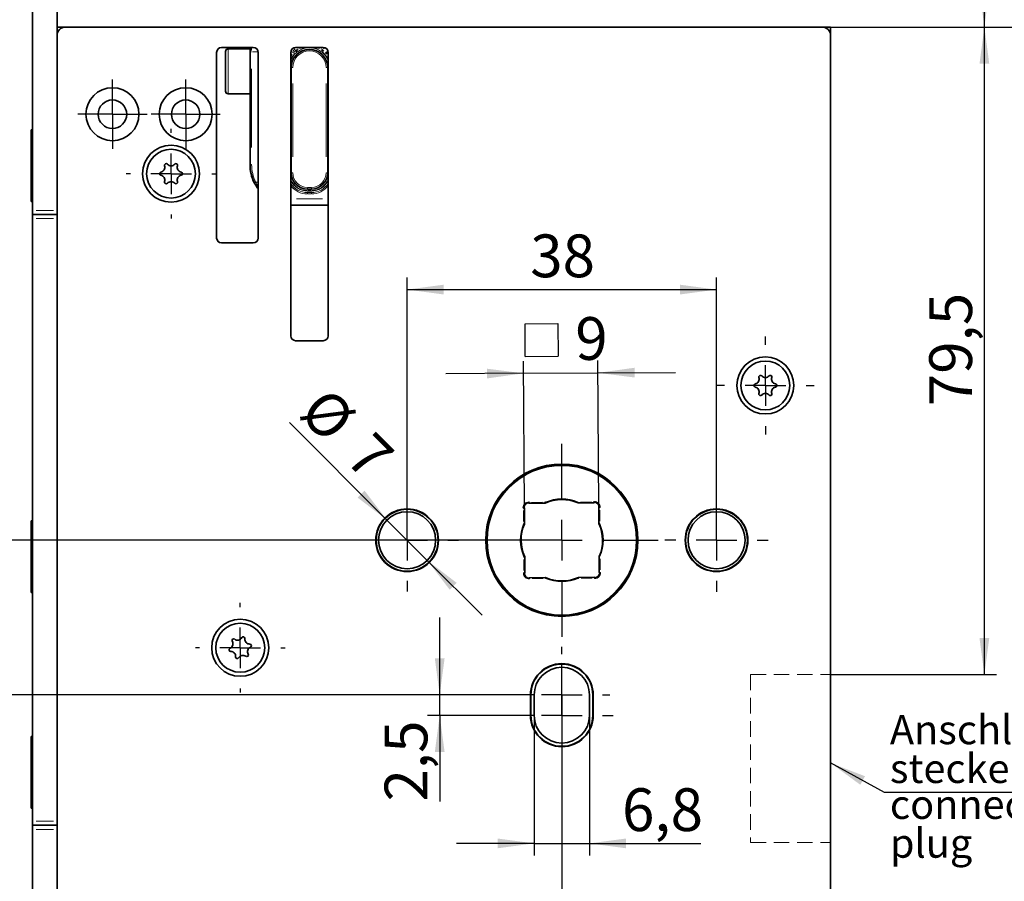
# Model space of a CAD drawing. Units: millimetres. Extents: x 0 to 210, y 0 to 297.
# Drawn here: x 55 to 136, y 148 to 218 of the extents above; entities that cross this region are included whole.
import ezdxf

# ---------------------------------------------------------------- set-up
doc = ezdxf.new("R2010")
doc.units = ezdxf.units.MM
doc.linetypes.add('HIDDEN', pattern=[1.905, 1.27, -0.635])
for name, color, linetype in [('CENTERLINE', 7, 'Continuous'), ('DESCRIPTION', 7, 'Continuous'), ('DIMENSION', 7, 'Continuous')]:
    doc.layers.add(name, color=color, linetype=linetype)
doc.styles.add('SLDTEXTSTYLE0', font='TXT', dxfattribs={"width": 0.605})
doc.styles.add('SLDTEXTSTYLE3', font='TXT', dxfattribs={"width": 0.75})
doc.dimstyles.new('SLDDIMSTYLE0', dxfattribs={"dimtxt": 3.5, "dimasz": 3, "dimexe": 0, "dimexo": 0.0625, "dimgap": 0.875, "dimtad": 1, "dimlfac": 1.5, "dimrnd": 1e-09, "dimzin": 12, "dimdsep": 46, "dimtxsty": 'SLDTEXTSTYLE3', "dimsah": 1, "dimcen": 0.09, "dimadec": 0, "dimazin": 3, "dimtfac": 1, "dimtofl": 0, "dimtmove": 0, "dimatfit": 3, "dimfxl": 1, "dimfrac": 2, "dimtolj": 1, "dimtzin": 12, "dimarcsym": 0})
doc.dimstyles.new('SLDDIMSTYLE1', dxfattribs={"dimtxt": 3.5, "dimasz": 3, "dimexe": 0, "dimexo": 0.0625, "dimgap": 0.875, "dimtad": 1, "dimlfac": 1.5, "dimrnd": 1e-09, "dimzin": 12, "dimdsep": 46, "dimtxsty": 'SLDTEXTSTYLE3', "dimsah": 1, "dimcen": 0.09, "dimadec": 0, "dimazin": 3, "dimtfac": 1, "dimtmove": 0, "dimatfit": 0, "dimfxl": 1, "dimfrac": 2, "dimtolj": 1, "dimtzin": 12, "dimarcsym": 0})
doc.dimstyles.new('SLDDIMSTYLE2', dxfattribs={"dimtxt": 3.5, "dimasz": 3, "dimexe": 0, "dimexo": 0.0625, "dimgap": 0.875, "dimtad": 1, "dimlfac": 1.5, "dimrnd": 1e-09, "dimzin": 12, "dimdsep": 46, "dimtxsty": 'SLDTEXTSTYLE3', "dimsah": 1, "dimcen": 0, "dimadec": 0, "dimazin": 3, "dimtfac": 1, "dimtmove": 0, "dimatfit": 3, "dimfxl": 1, "dimfrac": 2, "dimtolj": 1, "dimtzin": 12, "dimarcsym": 0})
doc.dimstyles.new('SLDDIMSTYLE3', dxfattribs={"dimtxt": 3.5, "dimasz": 3, "dimexe": 0, "dimexo": 0.0625, "dimgap": 0.875, "dimtad": 1, "dimdec": 0, "dimlfac": 1.5, "dimrnd": 1e-09, "dimzin": 12, "dimdsep": 46, "dimtxsty": 'SLDTEXTSTYLE3', "dimsah": 1, "dimcen": 0.09, "dimadec": 0, "dimazin": 3, "dimtfac": 1, "dimtdec": 0, "dimtmove": 0, "dimatfit": 0, "dimfxl": 1, "dimfrac": 2, "dimtolj": 1, "dimtzin": 12, "dimarcsym": 0})

# ---------------------------------------------------------------- blocks, each defined once
blk = doc.blocks.new('_D')
at = {"layer": 'DIMENSION'}
for p, q in [((120.763, 217.786), (135.03, 217.786)), ((134.03, 164.786), (134.03, 217.786)), ((121.429, 164.786), (135.03, 164.786))]:
    blk.add_line(p, q, dxfattribs=at)
for points in [[(134.03, 217.786), (133.63, 214.786), (134.43, 214.786)], [(134.03, 164.786), (134.43, 167.786), (133.63, 167.786)]]:
    blk.add_solid(points, dxfattribs=at)
at = {"layer": 'DIMENSION', "insert": (129.518, 186.76), "char_height": 3.5, "attachment_point": 1, "rotation": 90, "style": 'SLDTEXTSTYLE3'}
blk.add_mtext('79,5', dxfattribs=at)
blk = doc.blocks.new('_D_2')
at = {"layer": 'DIMENSION'}
for p, q in [((99.429, 161.452), (99.429, 100.518)), ((99.429, 97.518), (99.429, 76.315)), ((58.096, 92.452), (58.096, 76.315)), ((58.096, 77.315), (99.429, 77.315))]:
    blk.add_line(p, q, dxfattribs=at)
for points in [[(58.096, 77.315), (61.096, 76.915), (61.096, 77.715)], [(99.429, 77.315), (96.429, 77.715), (96.429, 76.915)]]:
    blk.add_solid(points, dxfattribs=at)
at = {"layer": 'DIMENSION', "insert": (65.934, 81.826), "char_height": 3.5, "attachment_point": 1, "style": 'SLDTEXTSTYLE3'}
blk.add_mtext('D65/80/100', dxfattribs=at)
blk = doc.blocks.new('_D_4')
at = {"layer": 'DIMENSION'}
for p, q in [((99.429, 161.452), (99.429, 100.518)), ((121.429, 108.452), (121.429, 76.315)), ((99.429, 97.518), (99.429, 76.315)), ((121.429, 77.315), (99.429, 77.315))]:
    blk.add_line(p, q, dxfattribs=at)
for points in [[(99.429, 77.315), (102.429, 76.915), (102.429, 77.715)], [(121.429, 77.315), (118.429, 77.715), (118.429, 76.915)]]:
    blk.add_solid(points, dxfattribs=at)
at = {"layer": 'DIMENSION', "insert": (107.843, 81.826), "char_height": 3.5, "attachment_point": 1, "style": 'SLDTEXTSTYLE3'}
blk.add_mtext('33', dxfattribs=at)
blk = doc.blocks.new('_D_6')
at = {"layer": 'DIMENSION'}
for p, q in [((120.763, 217.786), (144.429, 217.786)), ((143.429, 107.786), (143.429, 217.786)), ((120.763, 107.786), (144.429, 107.786))]:
    blk.add_line(p, q, dxfattribs=at)
for points in [[(143.429, 217.786), (143.029, 214.786), (143.829, 214.786)], [(143.429, 107.786), (143.829, 110.786), (143.029, 110.786)]]:
    blk.add_solid(points, dxfattribs=at)
at = {"layer": 'DIMENSION', "insert": (138.918, 165.573), "char_height": 3.5, "attachment_point": 1, "rotation": 90, "style": 'SLDTEXTSTYLE3'}
blk.add_mtext('165', dxfattribs=at)
blk = doc.blocks.new('_D_8')
at = {"layer": 'DIMENSION'}
for p, q in [((85.113, 177.436), (77.137, 185.412)), ((85.113, 177.436), (88.413, 174.136)), ((88.413, 174.136), (92.903, 169.646))]:
    blk.add_line(p, q, dxfattribs=at)
for points in [[(85.113, 177.436), (83.274, 179.84), (82.709, 179.274)], [(88.413, 174.136), (90.251, 171.732), (90.817, 172.297)]]:
    blk.add_solid(points, dxfattribs=at)
at = {"layer": 'DIMENSION', "char_height": 3.5, "attachment_point": 1, "rotation": 315, "style": 'SLDTEXTSTYLE3'}
for s, insert in [('%%c', (80.254, 188.529)), ('7', (84.024, 184.834))]:
    blk.add_mtext(s, dxfattribs=dict(at, insert=insert))
blk = doc.blocks.new('_D_9')
at = {"layer": 'DIMENSION'}
for p, q in [((86.763, 175.786), (86.763, 197.301)), ((112.096, 175.786), (112.096, 197.301)), ((86.763, 196.301), (112.096, 196.301))]:
    blk.add_line(p, q, dxfattribs=at)
for points in [[(86.763, 196.301), (89.763, 195.901), (89.763, 196.701)], [(112.096, 196.301), (109.096, 196.701), (109.096, 195.901)]]:
    blk.add_solid(points, dxfattribs=at)
at = {"layer": 'DIMENSION', "insert": (96.843, 200.813), "char_height": 3.5, "attachment_point": 1, "style": 'SLDTEXTSTYLE3'}
blk.add_mtext('38', dxfattribs=at)
blk = doc.blocks.new('_D_10')
at = {"layer": 'DIMENSION'}
for p, q in [((47.081, 175.786), (47.081, 182.136)), ((99.429, 175.786), (46.081, 175.786)), ((47.081, 163.119), (47.081, 175.786)), ((95.496, 163.119), (46.081, 163.119)), ((47.081, 163.119), (47.081, 156.769))]:
    blk.add_line(p, q, dxfattribs=at)
for points in [[(47.081, 175.786), (47.481, 178.786), (46.681, 178.786)], [(47.081, 163.119), (46.681, 160.119), (47.481, 160.119)]]:
    blk.add_solid(points, dxfattribs=at)
at = {"layer": 'DIMENSION', "insert": (42.569, 166.866), "char_height": 3.5, "attachment_point": 1, "rotation": 90, "style": 'SLDTEXTSTYLE3'}
blk.add_mtext('19', dxfattribs=at)
blk = doc.blocks.new('_D_11')
at = {"layer": 'DIMENSION'}
for p, q in [((99.429, 175.786), (39.531, 175.786)), ((40.531, 175.786), (40.531, 123.786)), ((82.829, 123.786), (39.531, 123.786))]:
    blk.add_line(p, q, dxfattribs=at)
for points in [[(40.531, 175.786), (40.131, 172.786), (40.931, 172.786)], [(40.531, 123.786), (40.931, 126.786), (40.131, 126.786)]]:
    blk.add_solid(points, dxfattribs=at)
at = {"layer": 'DIMENSION', "insert": (36.019, 147.2), "char_height": 3.5, "attachment_point": 1, "rotation": 90, "style": 'SLDTEXTSTYLE3'}
blk.add_mtext('78', dxfattribs=at)
blk = doc.blocks.new('_D_12')
at = {"layer": 'DIMENSION'}
for p, q in [((89.43, 163.119), (89.43, 169.469)), ((97.163, 163.119), (88.43, 163.119)), ((89.43, 161.452), (89.43, 163.119)), ((97.163, 161.452), (88.43, 161.452)), ((89.43, 161.452), (89.43, 154.406))]:
    blk.add_line(p, q, dxfattribs=at)
for points in [[(89.43, 163.119), (89.83, 166.119), (89.03, 166.119)], [(89.43, 161.452), (89.03, 158.452), (89.83, 158.452)]]:
    blk.add_solid(points, dxfattribs=at)
at = {"layer": 'DIMENSION', "insert": (84.918, 154.406), "char_height": 3.5, "attachment_point": 1, "rotation": 90, "style": 'SLDTEXTSTYLE3'}
blk.add_mtext('2,5', dxfattribs=at)
blk = doc.blocks.new('_D_13')
at = {"layer": 'DIMENSION'}
for p, q in [((58.096, 241.119), (64.033, 241.119)), ((67.033, 241.119), (135.03, 241.119)), ((134.03, 217.786), (134.03, 241.119)), ((120.763, 217.786), (135.03, 217.786))]:
    blk.add_line(p, q, dxfattribs=at)
for points in [[(134.03, 241.119), (133.63, 238.119), (134.43, 238.119)], [(134.03, 217.786), (134.43, 220.786), (133.63, 220.786)]]:
    blk.add_solid(points, dxfattribs=at)
at = {"layer": 'DIMENSION', "insert": (129.518, 226.866), "char_height": 3.5, "attachment_point": 1, "rotation": 90, "style": 'SLDTEXTSTYLE3'}
blk.add_mtext('35', dxfattribs=at)
blk = doc.blocks.new('_D_17')
at = {"layer": 'DIMENSION'}
for p, q in [((56.096, 241.119), (25.624, 241.119)), ((26.624, 241.119), (26.624, 84.452)), ((56.096, 84.452), (25.624, 84.452))]:
    blk.add_line(p, q, dxfattribs=at)
for points in [[(26.624, 241.119), (26.224, 238.119), (27.024, 238.119)], [(26.624, 84.452), (27.024, 87.452), (26.224, 87.452)]]:
    blk.add_solid(points, dxfattribs=at)
at = {"layer": 'DIMENSION', "insert": (22.112, 158.907), "char_height": 3.5, "attachment_point": 1, "rotation": 90, "style": 'SLDTEXTSTYLE3'}
blk.add_mtext('235', dxfattribs=at)
blk = doc.blocks.new('_D_18')
at = {"layer": 'DIMENSION'}
for p, q in [((97.163, 161.452), (97.163, 149.972)), ((101.696, 161.452), (101.696, 149.972)), ((97.163, 150.972), (90.813, 150.972)), ((97.163, 150.972), (101.696, 150.972)), ((101.696, 150.972), (110.824, 150.972))]:
    blk.add_line(p, q, dxfattribs=at)
for points in [[(97.163, 150.972), (94.163, 151.372), (94.163, 150.572)], [(101.696, 150.972), (104.696, 150.572), (104.696, 151.372)]]:
    blk.add_solid(points, dxfattribs=at)
at = {"layer": 'DIMENSION', "insert": (104.359, 155.483), "char_height": 3.5, "attachment_point": 1, "style": 'SLDTEXTSTYLE3'}
blk.add_mtext('6,8', dxfattribs=at)
blk = doc.blocks.new('SW_SYMBOL_MOD_BOX')
at = {"layer": 'DIMENSION', "color": 0}
for p, q in [((200, 200), (200, 800)), ((200, 800), (800, 800)), ((800, 800), (800, 200)), ((200, 200), (800, 200))]:
    blk.add_line(p, q, dxfattribs=at)
blk = doc.blocks.new('_D_20')
at = {"layer": 'DIMENSION'}
for p, q in [((96.363, 178.439), (96.286, 190.447)), ((102.462, 178.478), (102.386, 190.486)), ((96.293, 189.447), (102.393, 189.486)), ((102.393, 189.486), (108.742, 189.526)), ((96.293, 189.447), (89.943, 189.407))]:
    blk.add_line(p, q, dxfattribs=at)
for points in [[(96.293, 189.447), (93.29, 189.828), (93.295, 189.028)], [(102.393, 189.486), (105.395, 189.105), (105.39, 189.905)]]:
    blk.add_solid(points, dxfattribs=at)
at = {"layer": 'DIMENSION', "xscale": 0.0044707031, "yscale": 0.0044707031, "zscale": 0.0044707031, "rotation": 0.3635540895}
blk.add_blockref('SW_SYMBOL_MOD_BOX', (95.546, 189.928), dxfattribs=at)
at = {"layer": 'DIMENSION', "insert": (100.521, 194.039), "char_height": 3.5, "attachment_point": 1, "rotation": 0.36355, "style": 'SLDTEXTSTYLE3'}
blk.add_mtext('9', dxfattribs=at)
blk = doc.blocks.new('SW_NOTE_2')
at = {"layer": 'DESCRIPTION', "color": 0}
blk.add_line((15.42, 0), (0, 0), dxfattribs=at)
at = {"layer": 'DESCRIPTION', "color": 0, "char_height": 2.3813, "attachment_point": 1, "style": 'SLDTEXTSTYLE0'}
for s, insert in [('Anschluss-', (0.441, 6.33)), ('stecker', (0.441, 3.155))]:
    blk.add_mtext(s, dxfattribs=dict(at, insert=insert))
blk = doc.blocks.new('SW_NOTE_3')
at = {"layer": 'DESCRIPTION', "color": 0, "char_height": 2.3813, "attachment_point": 1, "style": 'SLDTEXTSTYLE0'}
for s, insert in [('connecting', (0, 3.07)), ('plug', (0, -0.105))]:
    blk.add_mtext(s, dxfattribs=dict(at, insert=insert))
blk = doc.blocks.new('SW_CENTERMARKSYMBOL_5')
at = {"layer": 'CENTERLINE', "color": 0}
for p, q in [((0, 3.333), (0, 4.2)), ((0, 0), (0, 1.667)), ((-3.333, 0), (-4.2, 0)), ((0, 0), (-1.667, 0)), ((0, 0), (0, -1.667)), ((0, 0), (1.667, 0)), ((3.333, 0), (4.2, 0)), ((0, -3.333), (0, -4.2))]:
    blk.add_line(p, q, dxfattribs=at)
blk = doc.blocks.new('SW_CENTERMARKSYMBOL_6')
at = {"layer": 'CENTERLINE', "color": 0}
for p, q in [((0, 3.333), (0, 3.933)), ((0, 0), (0, 1.667)), ((-3.333, 0), (-3.933, 0)), ((0, 0), (-1.667, 0)), ((0, 0), (0, -1.667)), ((0, 0), (1.667, 0)), ((3.333, 0), (3.933, 0)), ((0, -3.333), (0, -3.933))]:
    blk.add_line(p, q, dxfattribs=at)
blk = doc.blocks.new('SW_CENTERMARKSYMBOL_7')
at = {"layer": 'CENTERLINE', "color": 0}
for p, q in [((0, 3.333), (0, 3.667)), ((0, 0), (0, 1.667)), ((-3.333, 0), (-3.667, 0)), ((0, 0), (-1.667, 0)), ((0, 0), (0, -1.667)), ((0, 0), (1.667, 0)), ((3.333, 0), (3.667, 0)), ((0, -3.333), (0, -3.667))]:
    blk.add_line(p, q, dxfattribs=at)
blk = doc.blocks.new('SW_CENTERMARKSYMBOL_8')
at = {"layer": 'CENTERLINE', "color": 0}
for p, q in [((0, 3.333), (0, 4.2)), ((0, 0), (0, 1.667)), ((-3.333, 0), (-4.2, 0)), ((0, 0), (-1.667, 0)), ((0, 0), (0, -1.667)), ((0, 0), (1.667, 0)), ((3.333, 0), (4.2, 0)), ((0, -3.333), (0, -4.2))]:
    blk.add_line(p, q, dxfattribs=at)
blk = doc.blocks.new('SW_CENTERMARKSYMBOL_9')
at = {"layer": 'CENTERLINE', "color": 0}
for p, q in [((0, 3.333), (0, 4.233)), ((0, 0), (0, 1.667)), ((-3.333, 0), (-4.233, 0)), ((0, 0), (-1.667, 0)), ((0, 0), (0, -1.667)), ((0, 0), (1.667, 0)), ((3.333, 0), (4.233, 0)), ((0, -3.333), (0, -4.233))]:
    blk.add_line(p, q, dxfattribs=at)
blk = doc.blocks.new('SW_CENTERMARKSYMBOL_10')
at = {"layer": 'CENTERLINE', "color": 0}
for p, q in [((0, 3.333), (0, 7.9)), ((0, 0), (0, 1.667)), ((-3.333, 0), (-7.9, 0)), ((0, 0), (-1.667, 0)), ((0, 0), (0, -1.667)), ((0, 0), (1.667, 0)), ((3.333, 0), (7.9, 0)), ((0, -3.333), (0, -7.9))]:
    blk.add_line(p, q, dxfattribs=at)
blk = doc.blocks.new('SW_CENTERMARKSYMBOL_11')
at = {"layer": 'CENTERLINE', "color": 0}
for p, q in [((0, 3.333), (0, 3.667)), ((0, 0), (0, 1.667)), ((-3.333, 0), (-3.667, 0)), ((0, 0), (-1.667, 0)), ((0, 0), (0, -1.667)), ((0, 0), (1.667, 0)), ((3.333, 0), (3.667, 0)), ((0, -3.333), (0, -3.667))]:
    blk.add_line(p, q, dxfattribs=at)
blk = doc.blocks.new('SW_CENTERMARKSYMBOL_12')
at = {"layer": 'CENTERLINE', "color": 0}
for p, q in [((0, 3.333), (0, 4)), ((0, 0), (0, 1.667)), ((-3.333, 0), (-4, 0)), ((0, 0), (-1.667, 0)), ((0, 0), (0, -1.667)), ((0, 0), (1.667, 0)), ((3.333, 0), (4, 0)), ((0, -3.333), (0, -4))]:
    blk.add_line(p, q, dxfattribs=at)
blk = doc.blocks.new('SW_CENTERMARKSYMBOL_16')
at = {"layer": 'CENTERLINE', "color": 0}
for p, q in [((0, 1.667), (0, 2.833)), ((0, 0), (0, 1.667)), ((-1.667, 0), (-2.833, 0)), ((0, 0), (-1.667, 0)), ((0, 0), (0, -1.667)), ((0, 0), (1.667, 0)), ((1.667, 0), (2.833, 0)), ((0, -1.667), (0, -2.833))]:
    blk.add_line(p, q, dxfattribs=at)
blk = doc.blocks.new('SW_CENTERMARKSYMBOL_17')
at = {"layer": 'CENTERLINE', "color": 0}
for p, q in [((0, 1.667), (0, 2.833)), ((0, 0), (0, 1.667)), ((-1.667, 0), (-2.833, 0)), ((0, 0), (-1.667, 0)), ((0, 0), (0, -1.667)), ((0, 0), (1.667, 0)), ((1.667, 0), (2.833, 0)), ((0, -1.667), (0, -2.833))]:
    blk.add_line(p, q, dxfattribs=at)

msp = doc.modelspace()

# ---------------------------------------------------------------- linework, layer by layer
at = {"color": 7, "linetype": 'Continuous', "lineweight": 35}
for p, q in [((56.096154, 227.366399), (56.096154, 202.785736)), ((58.096153, 227.643148), (58.096153, 202.785736)), ((58.096153, 217.785737), (58.762819, 217.785737)), ((58.762819, 217.785737), (120.76282, 217.785737)), ((121.429486, 217.785737), (120.76282, 217.785737)), ((121.429486, 217.785737), (121.429486, 217.119069)), ((121.429486, 108.4524), (121.429486, 217.119069)), ((74.162819, 216.119069), (71.56282, 216.119069)), ((73.896153, 215.765564), (73.896153, 216.119069)), ((79.896152, 216.119069), (77.629487, 216.119069)), ((71.16282, 215.71907), (71.16282, 200.519068)), ((71.896154, 215.580072), (71.896154, 215.798895)), ((71.896154, 212.532231), (71.896154, 215.580072)), ((73.896153, 215.998896), (72.096152, 215.998896)), ((73.896153, 215.606628), (73.896153, 215.765564)), ((73.896153, 212.724498), (73.896153, 215.606628)), ((74.562818, 200.519068), (74.562818, 215.71907)), ((77.229485, 215.71907), (77.229485, 192.51907)), ((80.296153, 192.51907), (80.296153, 215.71907)), ((77.262819, 205.865563), (77.262819, 214.465562)), ((80.262819, 214.465562), (80.262819, 205.865563)), ((72.096152, 212.33223), (73.896153, 212.33223)), ((73.896153, 206.532228), (73.896153, 212.724498)), ((56.029487, 209.385736), (55.97615, 209.385736)), ((55.97615, 209.385736), (55.97615, 203.51907)), ((56.096154, 209.319068), (56.029487, 209.385736)), ((56.029487, 209.385736), (56.029487, 203.51907)), ((78.929486, 204.532229), (78.596153, 204.532229)), ((55.97615, 203.51907), (56.029487, 203.51907)), ((56.029487, 203.51907), (56.096154, 203.585737)), ((80.296153, 203.198896), (77.229485, 203.198896)), ((56.096154, 202.452402), (56.096154, 202.785736)), ((56.096154, 202.452402), (58.096153, 202.452402)), ((56.096154, 202.119071), (56.096154, 202.452402)), ((58.096153, 202.785736), (58.096153, 202.452402)), ((58.096153, 202.452402), (58.096153, 202.119071)), ((56.096154, 202.119071), (56.096154, 152.785737)), ((58.096153, 202.119071), (58.096153, 152.785737)), ((71.56282, 200.119069), (74.162819, 200.119069)), ((77.629487, 192.119069), (79.896152, 192.119069)), ((96.325971, 178.47536), (96.362588, 178.439206)), ((96.362588, 178.439206), (96.371014, 177.111202)), ((96.737311, 178.818715), (96.700694, 178.854869)), ((98.065314, 178.827141), (96.737311, 178.818715)), ((102.082956, 178.852634), (100.754952, 178.844208)), ((102.11911, 178.889251), (102.082956, 178.852634)), ((102.462465, 178.477912), (102.498619, 178.514528)), ((102.470891, 177.149908), (102.462465, 178.477912)), ((56.029487, 177.385736), (55.97615, 177.385736)), ((55.97615, 177.385736), (55.97615, 171.51907)), ((56.096154, 177.31907), (56.029487, 177.385736)), ((56.029487, 177.385736), (56.029487, 171.51907)), ((96.388081, 174.421564), (96.396507, 173.093561)), ((102.496384, 173.132266), (102.487958, 174.46027)), ((96.396507, 173.093561), (96.360353, 173.056945)), ((96.739862, 172.682221), (96.776016, 172.718838)), ((96.776016, 172.718838), (98.10402, 172.727264)), ((100.793658, 172.744331), (102.121662, 172.752758)), ((102.121662, 172.752758), (102.158278, 172.716603)), ((102.533001, 173.096112), (102.496384, 173.132266)), ((55.97615, 171.51907), (56.029487, 171.51907)), ((56.029487, 171.51907), (56.096154, 171.585736)), ((96.862819, 163.11907), (96.862819, 161.452402)), ((96.896153, 161.452402), (96.896153, 163.11907)), ((97.162819, 161.452402), (97.162819, 163.11907)), ((101.696153, 163.11907), (101.696153, 161.452402)), ((101.962819, 163.11907), (101.962819, 161.452402)), ((101.996153, 161.452402), (101.996153, 163.11907)), ((56.029487, 159.719069), (55.97615, 159.719069)), ((55.97615, 159.719069), (55.97615, 153.852402)), ((56.096154, 159.652403), (56.029487, 159.719069)), ((56.029487, 159.719069), (56.029487, 153.852402)), ((55.97615, 153.852402), (56.029487, 153.852402)), ((56.029487, 153.852402), (56.096154, 153.919069)), ((56.096154, 152.452403), (56.096154, 152.785737)), ((58.096153, 152.452403), (56.096154, 152.452403)), ((56.096154, 152.119069), (56.096154, 152.452403)), ((58.096153, 152.785737), (58.096153, 152.452403)), ((58.096153, 152.452403), (58.096153, 152.119069)), ((56.096154, 152.119069), (56.096154, 123.519069)), ((58.096153, 152.119069), (58.096153, 123.519069))]:
    msp.add_line(p, q, dxfattribs=at)
at = {"color": 8, "linetype": 'Continuous', "lineweight": 18}
for p, q in [((74.029486, 216.077076), (74.029486, 215.869611)), ((77.747546, 216.058152), (77.743851, 216.099693)), ((77.779657, 216.112056), (77.781864, 216.109334)), ((78.425597, 216.111343), (78.425597, 216.077696)), ((79.100042, 216.111343), (79.100042, 216.077696)), ((79.721174, 216.072063), (79.743776, 216.109334)), ((79.78311, 216.110066), (79.781787, 216.099693)), ((72.096152, 215.998896), (72.096152, 215.753276)), ((72.096152, 215.753276), (72.096152, 212.33223)), ((74.009582, 215.765564), (73.935206, 215.765564)), ((74.480515, 215.765564), (74.109079, 215.765564)), ((77.250364, 215.615287), (77.261053, 215.629479)), ((77.355431, 215.765564), (77.253944, 215.765564)), ((77.260217, 215.427585), (77.352323, 215.558743)), ((77.420976, 215.819858), (77.567031, 216.000915)), ((78.333187, 216.063706), (77.901942, 216.063706)), ((78.999107, 216.071668), (78.960404, 216.074721)), ((79.623697, 216.063706), (79.192451, 216.063706)), ((79.881216, 216.075532), (79.958607, 216.000915)), ((80.101856, 215.642488), (80.173316, 215.558743)), ((80.271694, 215.765564), (80.170207, 215.765564)), ((80.170988, 215.739164), (80.264584, 215.629479)), ((77.232535, 214.465562), (77.240348, 214.465562)), ((77.262819, 214.465562), (77.396152, 214.465562)), ((80.262819, 214.465562), (80.129486, 214.465562)), ((80.293104, 214.465562), (80.28529, 214.465562)), ((74.029486, 214.380564), (74.029486, 207.917229)), ((77.396152, 213.175562), (77.396152, 207.155563)), ((80.129486, 207.155563), (80.129486, 213.175562)), ((74.009582, 206.532228), (73.935206, 206.532228)), ((77.232535, 205.865563), (77.240348, 205.865563)), ((77.262819, 205.865563), (77.396152, 205.865563)), ((80.14939, 205.865563), (80.223767, 205.865563)), ((80.263309, 205.865563), (80.265381, 205.865563)), ((74.397462, 205.099223), (74.533638, 205.099223)), ((78.596153, 204.645659), (78.596153, 204.571283)), ((78.596153, 204.53027), (78.596153, 204.493178)), ((78.596153, 204.257323), (78.596153, 204.312144)), ((78.596153, 204.149513), (78.596153, 204.213397)), ((78.646153, 204.665562), (78.879486, 204.665562)), ((78.879486, 204.398896), (78.646153, 204.398896)), ((78.646153, 204.363171), (78.879486, 204.363171)), ((78.879486, 204.247699), (78.646153, 204.247699)), ((78.879486, 204.13223), (78.646153, 204.13223)), ((78.929486, 204.645659), (78.929486, 204.571283)), ((78.929486, 204.53027), (78.929486, 204.493178)), ((78.929486, 204.257323), (78.929486, 204.312144)), ((78.929486, 204.149513), (78.929486, 204.213397)), ((77.689485, 203.732231), (79.836153, 203.732231)), ((56.396154, 202.785736), (57.796154, 202.785736)), ((57.796154, 202.119071), (56.396154, 202.119071)), ((96.290515, 178.416681), (96.264465, 178.442403)), ((96.303036, 177.317715), (96.297322, 178.218207)), ((96.732868, 178.91679), (96.758919, 178.891067)), ((96.957464, 178.88678), (97.857956, 178.892494)), ((100.961465, 178.912186), (101.861957, 178.9179)), ((102.060431, 178.924707), (102.086153, 178.950758)), ((102.53053, 178.257758), (102.536244, 177.357266)), ((102.560539, 178.482354), (102.534817, 178.456303)), ((96.328442, 173.313714), (96.322728, 174.214206)), ((102.555936, 174.253758), (102.56165, 173.353266)), ((96.298433, 173.089118), (96.324155, 173.115169)), ((96.798541, 172.646765), (96.772819, 172.620715)), ((97.897508, 172.659286), (96.997016, 172.653572)), ((101.901508, 172.684692), (101.001016, 172.678978)), ((102.126104, 172.654683), (102.100053, 172.680405)), ((102.568457, 173.154791), (102.594508, 173.129069)), ((56.396154, 152.785737), (57.796154, 152.785737)), ((57.796154, 152.119069), (56.396154, 152.119069))]:
    msp.add_line(p, q, dxfattribs=at)
at = {"color": 7, "linetype": 'HIDDEN', "lineweight": 18}
for p, q in [((114.882243, 164.785736), (121.429486, 164.785736)), ((114.882243, 164.785736), (114.882243, 151.041611)), ((121.429486, 164.785736), (121.429486, 151.041611)), ((114.882243, 151.041611), (121.429486, 151.041611))]:
    msp.add_line(p, q, dxfattribs=at)
at = {"color": 8, "linetype": 'Continuous', "lineweight": 18, "flags": 128}
for points in [[(77.389783, 215.753739), (77.389871, 215.753656), (77.402346, 215.741951), (77.414391, 215.730651), (77.425798, 215.719949), (77.436373, 215.710027)], [(77.468406, 215.679973), (77.468455, 215.679927), (77.476842, 215.672059), (77.486406, 215.663086), (77.496981, 215.653165), (77.508388, 215.642463)], [(77.756696, 216.049955), (77.762902, 216.051569), (77.7704, 216.053522), (77.778047, 216.055511), (77.785813, 216.057532), (77.793668, 216.059576)], [(79.768943, 216.049955), (79.762736, 216.051569), (79.755238, 216.053522), (79.747592, 216.055511), (79.739826, 216.057532), (79.73197, 216.059576)], [(80.057232, 215.679973), (80.057183, 215.679927), (80.048796, 215.672059), (80.039233, 215.663086), (80.028659, 215.653165), (80.01725, 215.642463)], [(80.135856, 215.753738), (80.135768, 215.753656), (80.123293, 215.741951), (80.111248, 215.730651), (80.099841, 215.719949), (80.089265, 215.710027)], [(74.350485, 205.090309), (74.345023, 205.087573), (74.322659, 205.076373), (74.302048, 205.066051), (74.283983, 205.057001)]]:
    msp.add_lwpolyline(points, dxfattribs=at)
at = {"color": 7, "linetype": 'Continuous', "lineweight": 35, "flags": 128}
for points in [[(96.296098, 178.411169), (96.309069, 178.416639), (96.321542, 178.421898), (96.333038, 178.426746), (96.343113, 178.430994), (96.351382, 178.434481), (96.357526, 178.437072), (96.36131, 178.438667), (96.362588, 178.439206)], [(96.737311, 178.818715), (96.737833, 178.819999), (96.73938, 178.823803), (96.741893, 178.829979), (96.745275, 178.838292), (96.749395, 178.848421), (96.754096, 178.859977), (96.759197, 178.872515), (96.764501, 178.885555)], [(102.082956, 178.852634), (102.082417, 178.853912), (102.080822, 178.857696), (102.078231, 178.86384), (102.074744, 178.872109), (102.070496, 178.882185), (102.065648, 178.89368), (102.060389, 178.906153), (102.054919, 178.919125)], [(102.462465, 178.477912), (102.463749, 178.477389), (102.467553, 178.475842), (102.473729, 178.473329), (102.482042, 178.469948), (102.492171, 178.465827), (102.503727, 178.461126), (102.516265, 178.456025), (102.529305, 178.450721)], [(96.329667, 173.120751), (96.342707, 173.115447), (96.355246, 173.110346), (96.366801, 173.105645), (96.37693, 173.101525), (96.385243, 173.098143), (96.391419, 173.09563), (96.395223, 173.094083), (96.396507, 173.093561)], [(96.804053, 172.652348), (96.799184, 172.663894), (96.794464, 172.675089), (96.790035, 172.685593), (96.786031, 172.695087), (96.782576, 172.703282), (96.779772, 172.70993), (96.777707, 172.714828), (96.776442, 172.717828), (96.776016, 172.718838)], [(102.094471, 172.685917), (102.099775, 172.698957), (102.104876, 172.711496), (102.109577, 172.723051), (102.113697, 172.73318), (102.117079, 172.741493), (102.119592, 172.747669), (102.121139, 172.751473), (102.121662, 172.752758)], [(102.496384, 173.132266), (102.497662, 173.132805), (102.501446, 173.1344), (102.50759, 173.136991), (102.515859, 173.140478), (102.525935, 173.144727), (102.53743, 173.149574), (102.549903, 173.154833), (102.562875, 173.160303)]]:
    msp.add_lwpolyline(points, dxfattribs=at)
at = {"color": 7, "linetype": 'Continuous', "lineweight": 35}
for centre, radius in [((62.629486, 210.652403), 2.166667), ((68.629486, 210.652403), 2.166667), ((62.629486, 210.652403), 1.166667), ((68.629486, 210.652403), 1.166667), ((67.429486, 205.785736), 2.333333), ((67.429486, 205.785736), 2), ((116.096153, 188.452403), 2.333333), ((116.096153, 188.452403), 2), ((99.429486, 175.785736), 6.233333), ((99.429486, 175.785736), 6.166667), ((86.762819, 175.785736), 2.566667), ((86.762819, 175.785736), 2.533333), ((112.096153, 175.785736), 2.566667), ((112.096153, 175.785736), 2.533333), ((86.762819, 175.785736), 2.333333), ((112.096153, 175.785736), 2.333333), ((73.096153, 166.985736), 2.333333), ((73.096153, 166.985736), 2)]:
    msp.add_circle(centre, radius, dxfattribs=at)
at = {"color": 8, "linetype": 'Continuous', "lineweight": 18}
msp.add_circle((99.429486, 175.785736), 6.1, dxfattribs=at)
at = {"color": 7, "linetype": 'Continuous', "lineweight": 35}
for centre, radius, start, end in [((58.762819, 217.119069), 0.666667, 90, 180), ((120.762819, 217.119069), 0.666667, 0, 90), ((71.562819, 215.719069), 0.4, 90, 180), ((74.162819, 215.719069), 0.4, 0, 90), ((77.629486, 215.719069), 0.4, 90, 180), ((79.896153, 215.719069), 0.4, 0, 90), ((72.096153, 215.798896), 0.2, 90, 180), ((78.762819, 214.465563), 1.5, 360, 180), ((72.096153, 212.53223), 0.2, 180, 270), ((66.523981, 206.30853), 0.4, 281.40962211, 18.59037789), ((67.029486, 206.478556), 0.133333, 41.40962211, 198.59037789), ((67.429486, 206.831323), 0.4, 221.40962211, 318.59037789), ((67.829486, 206.478556), 0.133333, 341.40962211, 138.59037789), ((68.334991, 206.30853), 0.4, 161.40962211, 258.59037789), ((77.229486, 206.53223), 3.333333, 180, 206.60356889), ((66.629486, 205.785736), 0.133333, 101.40962211, 258.59037789), ((66.523981, 205.262943), 0.4, 341.40962211, 78.59037789), ((68.334991, 205.262943), 0.4, 101.40962211, 198.59037789), ((68.229486, 205.785736), 0.133333, 281.40962211, 78.59037789), ((78.596153, 205.865563), 1.333333, 180, 270), ((78.929486, 205.865563), 1.333333, 270, 0), ((67.029486, 205.092916), 0.133333, 161.40962211, 318.59037789), ((67.429486, 204.740149), 0.4, 41.40962211, 138.59037789), ((67.829486, 205.092916), 0.133333, 221.40962211, 18.59037789), ((71.562819, 200.519069), 0.4, 180, 270), ((74.162819, 200.519069), 0.4, 270, 0), ((77.629486, 192.519069), 0.4, 180, 270), ((79.896153, 192.519069), 0.4, 270, 0), ((115.190648, 188.975196), 0.4, 281.40962211, 18.59037789), ((115.696153, 189.145223), 0.133333, 41.40962211, 198.59037789), ((116.096153, 189.49799), 0.4, 221.40962211, 318.59037789), ((116.496153, 189.145223), 0.133333, 341.40962211, 138.59037789), ((117.001658, 188.975196), 0.4, 161.40962211, 258.59037789), ((115.296153, 188.452403), 0.133333, 101.40962211, 258.59037789), ((115.190648, 187.929609), 0.4, 341.40962211, 78.59037789), ((117.001658, 187.929609), 0.4, 101.40962211, 198.59037789), ((116.896153, 188.452403), 0.133333, 281.40962211, 78.59037789), ((115.696153, 187.759582), 0.133333, 161.40962211, 318.59037789), ((116.096153, 187.406816), 0.4, 41.40962211, 138.59037789), ((116.496153, 187.759582), 0.133333, 221.40962211, 18.59037789), ((99.429486, 175.785736), 3.333333, 66.56928114, 114.15782704), ((96.725485, 178.455638), 0.4, 93.55323919, 177.17386899), ((102.099388, 178.489737), 0.4, 3.55323919, 87.17386899), ((99.429486, 175.785736), 3.333333, 156.56928114, 204.15782704), ((99.429486, 175.785736), 3.333333, 336.56928114, 24.15782704), ((96.759584, 173.081735), 0.4, 183.55323919, 267.17386899), ((99.429486, 175.785736), 3.333333, 246.56928114, 294.15782704), ((102.133487, 173.115834), 0.4, 273.55323919, 357.17386899), ((72.560255, 167.579717), 0.133333, 53.4668121, 210.64756788), ((72.877742, 168.008257), 0.4, 233.4668121, 330.64756788), ((73.342607, 167.746828), 0.133333, 353.4668121, 150.64756788), ((73.872477, 167.686146), 0.4, 173.4668121, 270.64756788), ((72.313801, 166.818626), 0.133333, 113.4668121, 270.64756788), ((72.101418, 167.307848), 0.4, 293.4668121, 30.64756788), ((74.090887, 166.663625), 0.4, 113.4668121, 210.64756788), ((73.878504, 167.152846), 0.133333, 293.4668121, 90.64756788), ((72.319829, 166.285327), 0.4, 353.4668121, 90.64756788), ((72.849699, 166.224645), 0.133333, 173.4668121, 330.64756788), ((73.314563, 165.963215), 0.4, 53.4668121, 150.64756788), ((73.63205, 166.391755), 0.133333, 233.4668121, 30.64756788), ((99.429486, 163.119069), 2.566667, 0, 180), ((99.429486, 163.119069), 2.533333, 0, 180), ((99.429486, 163.119069), 2.266667, 0, 180), ((99.429486, 161.452403), 2.566667, 180, 0), ((99.429486, 161.452403), 2.533333, 180, 0), ((99.429486, 161.452403), 2.266667, 180, 0)]:
    msp.add_arc(centre, radius, start, end, dxfattribs=at)
at = {"color": 8, "linetype": 'Continuous', "lineweight": 18}
for centre, radius, start, end in [((78.762819, 214.465563), 1.633333, 101.91512174, 159.84692574), ((78.762819, 214.465563), 1.66906, 136.82644889, 156.73398443), ((78.762819, 214.465563), 1.366667, 0, 180), ((78.762819, 214.465563), 1.633333, 20.15307426, 78.08487826), ((78.762819, 214.465563), 1.66906, 23.26601557, 43.17355111), ((77.229486, 206.53223), 3.2, 180, 206.60356889), ((78.596153, 205.865563), 1.2, 180, 270), ((78.929486, 205.865563), 1.2, 270, 0), ((78.596153, 205.865563), 1.466667, 201.27996647, 270), ((78.596153, 205.865563), 1.502393, 204.54162434, 270), ((78.596153, 205.865563), 1.617863, 212.35638408, 270), ((78.596153, 205.865563), 1.733333, 217.95802858, 270), ((78.929486, 205.865563), 1.466667, 270, 338.72003353), ((78.929486, 205.865563), 1.502393, 270, 335.45837566), ((78.929486, 205.865563), 1.617863, 270, 327.64361592), ((78.929486, 205.865563), 1.733333, 270, 322.04197142), ((99.429486, 175.785736), 3.4, 66.80708978, 113.9200184), ((96.725485, 178.455638), 0.466667, 89.77886269, 180.94824549), ((102.099388, 178.489737), 0.466667, 359.77886269, 90.94824549), ((99.429486, 175.785736), 3.4, 156.80708978, 203.9200184), ((99.429486, 175.785736), 3.4, 336.80708978, 23.9200184), ((96.759584, 173.081735), 0.466667, 179.77886269, 270.94824549), ((99.429486, 175.785736), 3.4, 246.80708978, 293.9200184), ((102.133487, 173.115834), 0.466667, 269.77886269, 0.94824549)]:
    msp.add_arc(centre, radius, start, end, dxfattribs=at)
for points, knots in [([(77.509831, 215.737132), (77.53872, 215.766758), (77.609377, 215.839216), (77.674267, 215.915259), (77.712626, 215.96021)], [0, 0, 0, 0, 0.408869807, 1, 1, 1, 1]), ([(77.80805, 215.982939), (77.802823, 215.963708), (77.779848, 215.879175), (77.723078, 215.810585), (77.679222, 215.757599)], [0, 0, 0, 0, 0.227493417, 1, 1, 1, 1]), ([(79.925611, 215.668281), (79.902383, 215.693086), (79.828624, 215.771855), (79.772616, 215.864431), (79.734245, 215.927853)], [0, 0, 0, 0, 0.314916427, 1, 1, 1, 1]), ([(79.799988, 215.983427), (79.803949, 215.976049), (79.838688, 215.911346), (79.893267, 215.860078), (79.941622, 215.814656)], [0, 0, 0, 0, 0.114030539, 1, 1, 1, 1]), ([(74.368281, 205.099223), (74.426272, 204.974162), (74.488757, 204.839409), (74.557849, 204.720641), (74.562818, 204.712099)], [0, 0, 0, 0, 0.9280760135, 1, 1, 1, 1])]:
    msp.add_open_spline(points, degree=3, knots=knots, dxfattribs=at)
at = {"color": 7, "linetype": 'Continuous', "lineweight": 35}
for points, knots in [([(74.00056, 205.704494), (74.000513, 205.704678), (74.000456, 205.704898), (74.000758, 205.703726), (74.000808, 205.70353)], [0, 0, 0, 0, 0.832890328, 1, 1, 1, 1]), ([(74.234287, 205.092232), (74.182067, 205.199858), (74.093828, 205.38172), (74.032607, 205.585708), (74.001909, 205.698542), (74.001101, 205.702177), (74.000756, 205.703729)], [0, 0, 0, 0, 0.389214713, 0.657676938, 0.853851804, 1, 1, 1, 1]), ([(74.562818, 204.538237), (74.534553, 204.574392), (74.424376, 204.715326), (74.323822, 204.901272), (74.249064, 205.039515)], [0, 0, 0, 0, 0.256541278, 1, 1, 1, 1]), ([(96.325971, 178.47536), (96.325305, 178.475102), (96.323974, 178.474585), (96.313739, 178.470569), (96.298495, 178.464464), (96.279872, 178.45681), (96.265994, 178.450956), (96.259371, 178.448124), (96.258882, 178.447915)], [0, 0, 0, 0, 0.192795343, 0.385316193, 0.585165219, 0.801439225, 0.985355899, 1, 1, 1, 1]), ([(96.700694, 178.854869), (96.700945, 178.855539), (96.701445, 178.856877), (96.705331, 178.867162), (96.711241, 178.882482), (96.718657, 178.901201), (96.724337, 178.915151), (96.727083, 178.92181), (96.727286, 178.922301)], [0, 0, 0, 0, 0.192795639, 0.38531636, 0.585166007, 0.801440037, 0.985357505, 1, 1, 1, 1]), ([(98.065314, 178.827141), (98.065159, 178.827855), (98.064849, 178.829283), (98.062438, 178.840387), (98.058883, 178.856794), (98.054962, 178.874942), (98.05222, 178.88767), (98.051067, 178.893031), (98.050919, 178.893718)], [0, 0, 0, 0, 0.208964146, 0.417857295, 0.628752957, 0.84394691, 0.979990496, 1, 1, 1, 1]), ([(100.754952, 178.844208), (100.755098, 178.844924), (100.755391, 178.846355), (100.757661, 178.857489), (100.761007, 178.873939), (100.764697, 178.892137), (100.767277, 178.904898), (100.768363, 178.910273), (100.768502, 178.910962)], [0, 0, 0, 0, 0.20896433, 0.41785663, 0.628752854, 0.843947633, 0.97999227, 1, 1, 1, 1]), ([(102.11911, 178.889251), (102.118852, 178.889917), (102.118335, 178.891248), (102.114318, 178.901484), (102.108214, 178.916727), (102.10056, 178.93535), (102.094706, 178.949228), (102.091874, 178.955852), (102.091665, 178.95634)], [0, 0, 0, 0, 0.192795343, 0.385316193, 0.585165219, 0.801439225, 0.985355899, 1, 1, 1, 1]), ([(102.498619, 178.514528), (102.499289, 178.514278), (102.500627, 178.513778), (102.510912, 178.509891), (102.526232, 178.503981), (102.544951, 178.496565), (102.558901, 178.490886), (102.56556, 178.488139), (102.566051, 178.487936)], [0, 0, 0, 0, 0.192795639, 0.38531636, 0.585166007, 0.801440037, 0.985357505, 1, 1, 1, 1]), ([(96.30426, 177.124752), (96.304949, 177.124613), (96.310324, 177.123527), (96.323086, 177.120947), (96.341283, 177.117257), (96.357733, 177.113911), (96.368867, 177.111641), (96.370298, 177.111348), (96.371014, 177.111202)], [0, 0, 0, 0, 0.02000773, 0.156052367, 0.371247146, 0.58214337, 0.79103567, 1, 1, 1, 1]), ([(102.470891, 177.149908), (102.471605, 177.150063), (102.473033, 177.150373), (102.484137, 177.152785), (102.500544, 177.156339), (102.518692, 177.16026), (102.53142, 177.163002), (102.536781, 177.164156), (102.537468, 177.164304)], [0, 0, 0, 0, 0.208964146, 0.417857295, 0.628752957, 0.84394691, 0.979990496, 1, 1, 1, 1]), ([(96.321504, 174.407169), (96.322191, 174.407317), (96.327552, 174.40847), (96.34028, 174.411212), (96.358429, 174.415133), (96.374835, 174.418688), (96.385939, 174.421099), (96.387367, 174.421409), (96.388081, 174.421564)], [0, 0, 0, 0, 0.020009504, 0.15605309, 0.371247043, 0.582142705, 0.791035854, 1, 1, 1, 1]), ([(102.487958, 174.46027), (102.488674, 174.460124), (102.490105, 174.459832), (102.501239, 174.457562), (102.517689, 174.454215), (102.535886, 174.450525), (102.548648, 174.447945), (102.554023, 174.446859), (102.554712, 174.44672)], [0, 0, 0, 0, 0.20896433, 0.41785663, 0.628752854, 0.843947633, 0.97999227, 1, 1, 1, 1]), ([(96.292921, 173.083536), (96.293412, 173.083333), (96.300071, 173.080587), (96.314022, 173.074908), (96.332741, 173.067491), (96.34806, 173.061581), (96.358346, 173.057695), (96.359683, 173.057195), (96.360353, 173.056945)], [0, 0, 0, 0, 0.014642495, 0.198559963, 0.414833993, 0.61468364, 0.807204361, 1, 1, 1, 1]), ([(96.767307, 172.615132), (96.767098, 172.615621), (96.764266, 172.622244), (96.758412, 172.636122), (96.750758, 172.654745), (96.744654, 172.669989), (96.740637, 172.680224), (96.74012, 172.681555), (96.739862, 172.682221)], [0, 0, 0, 0, 0.014644101, 0.198560775, 0.414834781, 0.614683807, 0.807204657, 1, 1, 1, 1]), ([(98.09047, 172.66051), (98.090609, 172.661199), (98.091695, 172.666574), (98.094275, 172.679336), (98.097965, 172.697533), (98.101312, 172.713983), (98.103582, 172.725117), (98.103874, 172.726548), (98.10402, 172.727264)], [0, 0, 0, 0, 0.02000773, 0.156052367, 0.371247146, 0.58214337, 0.79103567, 1, 1, 1, 1]), ([(100.808054, 172.677754), (100.807906, 172.678441), (100.806752, 172.683802), (100.80401, 172.69653), (100.800089, 172.714679), (100.796535, 172.731085), (100.794123, 172.742189), (100.793813, 172.743617), (100.793658, 172.744331)], [0, 0, 0, 0, 0.020009504, 0.15605309, 0.371247043, 0.582142705, 0.791035854, 1, 1, 1, 1]), ([(102.131686, 172.649171), (102.131889, 172.649662), (102.134636, 172.656321), (102.140315, 172.670272), (102.147731, 172.688991), (102.153641, 172.70431), (102.157528, 172.714596), (102.158028, 172.715934), (102.158278, 172.716603)], [0, 0, 0, 0, 0.014642495, 0.198559963, 0.414833993, 0.61468364, 0.807204361, 1, 1, 1, 1]), ([(102.60009, 173.123557), (102.599601, 173.123348), (102.592978, 173.120516), (102.5791, 173.114662), (102.560477, 173.107008), (102.545234, 173.100904), (102.534998, 173.096887), (102.533667, 173.096371), (102.533001, 173.096112)], [0, 0, 0, 0, 0.014644101, 0.198560775, 0.414834781, 0.614683807, 0.807204657, 1, 1, 1, 1])]:
    msp.add_open_spline(points, degree=3, knots=knots, dxfattribs=at)
at = {"layer": 'DESCRIPTION'}
msp.add_line((125.853422, 155.141318), (121.429486, 157.556993), dxfattribs=at)
msp.add_solid([(121.429486, 157.556993), (123.870816, 155.768164), (124.254218, 156.470306)], dxfattribs=at)

# ---------------------------------------------------------------- block references
at = {"layer": 'CENTERLINE'}
for name, p in [('SW_CENTERMARKSYMBOL_16', (62.629486, 210.652403)), ('SW_CENTERMARKSYMBOL_17', (68.629486, 210.652403)), ('SW_CENTERMARKSYMBOL_11', (67.429486, 205.785736)), ('SW_CENTERMARKSYMBOL_12', (116.096153, 188.452403)), ('SW_CENTERMARKSYMBOL_10', (99.429486, 175.785736)), ('SW_CENTERMARKSYMBOL_8', (86.762819, 175.785736)), ('SW_CENTERMARKSYMBOL_9', (112.096153, 175.785736)), ('SW_CENTERMARKSYMBOL_7', (73.096153, 166.985736)), ('SW_CENTERMARKSYMBOL_6', (99.429486, 163.119069)), ('SW_CENTERMARKSYMBOL_5', (99.429486, 161.452403))]:
    msp.add_blockref(name, p, dxfattribs=at)
at = {"layer": 'DESCRIPTION'}
msp.add_blockref('SW_NOTE_2', (125.853422, 155.141318), dxfattribs=at)
at = {"layer": 'DESCRIPTION', "color": 7}
msp.add_blockref('SW_NOTE_3', (126.294348, 152.286048), dxfattribs=at)

# ---------------------------------------------------------------- dimensions: what is measured, and where the dimension line sits
at = {"layer": 'DIMENSION'}
for base, p1, p2, dimstyle, picture, middle in [((26.623613, 84.452403), (56.096153, 241.119069), (56.096153, 84.452403), 'SLDDIMSTYLE0', '_D_17', (26.623613, 162.785736)), ((134.029904, 241.119069), (120.762819, 217.785736), (58.096153, 241.119069), 'SLDDIMSTYLE0', '_D_13', (134.029904, 229.452403)), ((134.029904, 217.785736), (121.429486, 164.785736), (120.762819, 217.785736), 'SLDDIMSTYLE0', '_D', (134.029904, 191.285736)), ((143.429486, 217.785736), (120.762819, 107.785736), (120.762819, 217.785736), 'SLDDIMSTYLE0', '_D_6', (143.429486, 169.452403)), ((47.08103, 175.785736), (95.496153, 163.119069), (99.429486, 175.785736), 'SLDDIMSTYLE1', '_D_10', (47.08103, 169.452403)), ((40.531163, 123.785736), (99.429486, 175.785736), (82.829486, 123.785736), 'SLDDIMSTYLE0', '_D_11', (40.531163, 149.785736)), ((89.429971, 163.119069), (97.162819, 161.452403), (97.162819, 163.119069), 'SLDDIMSTYLE1', '_D_12', (89.429971, 157.639017))]:
    dim = msp.add_linear_dim(base=base, p1=p1, p2=p2, angle=90, dimstyle=dimstyle, dxfattribs=at)
    dim.commit()
    dim.dimension.update_dxf_attribs({"geometry": picture, "text_midpoint": middle, "dimtype": 160})
for base, p1, p2, dimstyle, picture, middle in [((112.096153, 196.300782), (86.762819, 175.785736), (112.096153, 175.785736), 'SLDDIMSTYLE0', '_D_9', (99.429486, 196.300782)), ((101.696153, 150.971715), (97.162819, 161.452403), (101.696153, 161.452403), 'SLDDIMSTYLE1', '_D_18', (107.591775, 150.971715)), ((99.429486, 77.314657), (121.429486, 108.452403), (99.429486, 161.452403), 'SLDDIMSTYLE0', '_D_4', (110.429486, 77.314657))]:
    dim = msp.add_linear_dim(base=base, p1=p1, p2=p2, dimstyle=dimstyle, dxfattribs=at)
    dim.commit()
    dim.dimension.update_dxf_attribs({"geometry": picture, "text_midpoint": middle, "dimtype": 160})
dim = msp.add_linear_dim(base=(102.392616, 189.485922), p1=(96.362588, 178.439206), p2=(102.462465, 178.477912), angle=0.36355409, text='{\\fGDT;o}<>', dimstyle='SLDDIMSTYLE3', dxfattribs=at)
dim.commit()
dim.dimension.update_dxf_attribs({"geometry": '_D_20', "text_midpoint": (99.342677, 189.466569), "dimtype": 160})
dim = msp.add_diameter_dim_2p(p1=(85.112904, 177.435652), p2=(88.412735, 174.13582), dimstyle='SLDDIMSTYLE2', dxfattribs=at)
dim.commit()
dim.dimension.update_dxf_attribs({"geometry": '_D_8', "text_midpoint": (79.655937, 182.892639), "dimtype": 163})
dim = msp.add_linear_dim(base=(99.429486, 77.314657), p1=(58.096153, 92.452403), p2=(99.429486, 161.452403), text='D65/80/100', dimstyle='SLDDIMSTYLE0', dxfattribs=at)
dim.commit()
dim.dimension.update_dxf_attribs({"geometry": '_D_2', "text_midpoint": (78.762819, 77.314657), "dimtype": 160})

doc.saveas('drawing.dxf')
